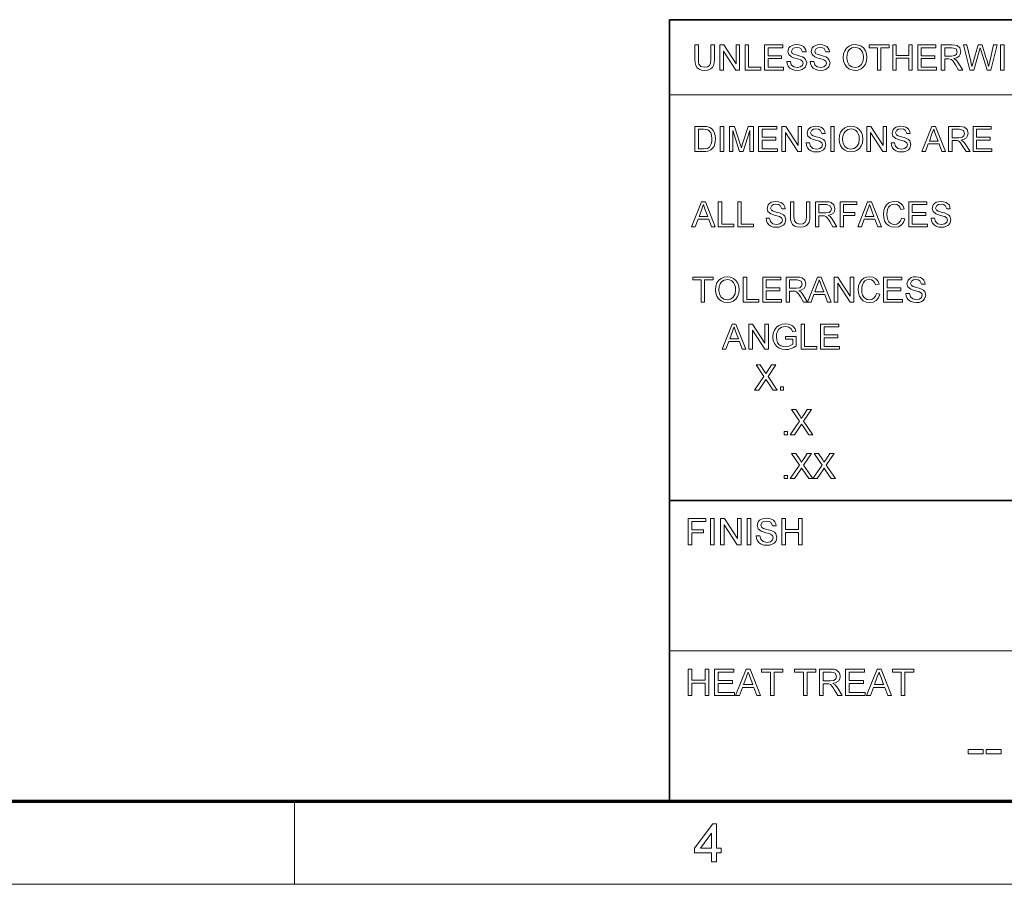
# Model space of a CAD drawing. Extents: x 8 to 406, y 8 to 280.
# Drawn here: x 190 to 252, y 8 to 62 of the extents above; entities that cross this region are included whole.
import ezdxf

# ---------------------------------------------------------------- set-up
doc = ezdxf.new("R2010")
doc.units = 0

msp = doc.modelspace()

# ---------------------------------------------------------------- linework, layer by layer
at = {"color": 7, "lineweight": 35}
for p, q in [((230.678, 62.027), (401.25, 62.027)), ((230.678, 12.75), (230.678, 62.027)), ((230.678, 31.702), (401.25, 31.702))]:
    msp.add_line(p, q, dxfattribs=at)
at = {"color": 7, "lineweight": 13}
for p, q in [((230.678, 57.288), (315.964, 57.288)), ((230.678, 22.226), (273.321, 22.226))]:
    msp.add_line(p, q, dxfattribs=at)
at = {"color": 150, "lineweight": 70}
msp.add_line((12.75, 12.75), (401.25, 12.75), dxfattribs=at)
at = {"color": 7, "lineweight": 13, "ltscale": 0.13125}
msp.add_line((207, 7.5), (207, 12.75), dxfattribs=at)
at = {"color": 11, "lineweight": 13}
msp.add_line((7.5, 7.5), (406.5, 7.5), dxfattribs=at)
at = {"color": 7, "lineweight": 13}
for points in [[(233.292, 60.435), (233.512, 60.435), (233.512, 59.523), (233.499, 59.31), (233.459, 59.145), (233.384, 59.018), (233.266, 58.918), (233.105, 58.852), (232.9, 58.83), (232.7, 58.849), (232.54, 58.906), (232.42, 59), (232.341, 59.128), (232.296, 59.299), (232.281, 59.523), (232.281, 60.435), (232.501, 60.435), (232.501, 59.53), (232.51, 59.353), (232.537, 59.229), (232.664, 59.08), (232.882, 59.028), (233.072, 59.054), (233.198, 59.131), (233.269, 59.283), (233.292, 59.53)], [(233.864, 58.852), (233.864, 60.435), (234.097, 60.435), (234.875, 59.239), (234.875, 60.435), (235.095, 60.435), (235.095, 58.852), (234.862, 58.852), (234.084, 60.047), (234.084, 58.852)], [(235.447, 58.852), (235.447, 60.435), (235.667, 60.435), (235.667, 59.028), (236.436, 59.028), (236.436, 58.852)], [(236.678, 58.852), (236.678, 60.435), (237.821, 60.435), (237.821, 60.259), (236.898, 60.259), (236.898, 59.753), (237.755, 59.753), (237.755, 59.577), (236.898, 59.577), (236.898, 59.028), (237.865, 59.028), (237.865, 58.852)], [(238.085, 59.401), (238.305, 59.401), (238.367, 59.19), (238.517, 59.057), (238.747, 59.006), (238.947, 59.044), (239.076, 59.15), (239.118, 59.287), (239.078, 59.411), (238.944, 59.502), (238.848, 59.534), (238.679, 59.58), (238.503, 59.631), (238.384, 59.679), (238.209, 59.826), (238.151, 60.022), (238.219, 60.246), (238.302, 60.337), (238.416, 60.403), (238.553, 60.443), (238.704, 60.457), (238.868, 60.443), (239.012, 60.402), (239.13, 60.333), (239.217, 60.239), (239.272, 60.124), (239.294, 59.995), (239.074, 59.995), (238.972, 60.209), (238.863, 60.263), (238.712, 60.281), (238.558, 60.263), (238.452, 60.211), (238.371, 60.041), (238.429, 59.9), (238.531, 59.844), (238.725, 59.786), (238.929, 59.732), (239.062, 59.685), (239.185, 59.613), (239.271, 59.525), (239.338, 59.301), (239.266, 59.064), (239.179, 58.966), (239.06, 58.891), (238.917, 58.845), (238.756, 58.83), (238.56, 58.847), (238.398, 58.897), (238.269, 58.98), (238.172, 59.098), (238.109, 59.241)], [(239.558, 59.401), (239.778, 59.401), (239.84, 59.19), (239.99, 59.057), (240.22, 59.006), (240.42, 59.044), (240.549, 59.15), (240.591, 59.287), (240.551, 59.411), (240.417, 59.502), (240.321, 59.534), (240.152, 59.58), (239.976, 59.631), (239.857, 59.679), (239.682, 59.826), (239.624, 60.022), (239.692, 60.246), (239.775, 60.337), (239.889, 60.403), (240.026, 60.443), (240.177, 60.457), (240.341, 60.443), (240.485, 60.402), (240.603, 60.333), (240.69, 60.239), (240.745, 60.124), (240.767, 59.995), (240.548, 59.995), (240.445, 60.209), (240.336, 60.263), (240.185, 60.281), (240.031, 60.263), (239.926, 60.211), (239.844, 60.041), (239.902, 59.9), (240.004, 59.844), (240.198, 59.786), (240.402, 59.732), (240.535, 59.685), (240.658, 59.613), (240.744, 59.525), (240.811, 59.301), (240.739, 59.064), (240.652, 58.966), (240.533, 58.891), (240.39, 58.845), (240.229, 58.83), (240.033, 58.847), (239.871, 58.897), (239.742, 58.98), (239.645, 59.098), (239.582, 59.241)], [(241.647, 59.622), (241.67, 59.865), (241.74, 60.069), (241.856, 60.235), (242.009, 60.358), (242.189, 60.432), (242.395, 60.457), (242.601, 60.431), (242.786, 60.353), (242.939, 60.228), (243.051, 60.063), (243.119, 59.864), (243.142, 59.641), (243.118, 59.414), (243.046, 59.213), (242.93, 59.047), (242.774, 58.927), (242.591, 58.854), (242.394, 58.83), (242.185, 58.857), (242, 58.937), (241.847, 59.064), (241.736, 59.23), (241.669, 59.421)], [(241.867, 59.62), (241.904, 59.364), (242.017, 59.17), (242.186, 59.047), (242.393, 59.006), (242.603, 59.047), (242.773, 59.172), (242.885, 59.372), (242.922, 59.642), (242.906, 59.823), (242.858, 59.979), (242.78, 60.106), (242.672, 60.202), (242.542, 60.261), (242.396, 60.281), (242.195, 60.243), (242.023, 60.129), (241.936, 60.004), (241.884, 59.835)], [(243.801, 58.852), (243.801, 60.259), (243.274, 60.259), (243.274, 60.435), (244.549, 60.435), (244.549, 60.259), (244.021, 60.259), (244.021, 58.852)], [(244.769, 58.852), (244.769, 60.435), (244.989, 60.435), (244.989, 59.775), (245.78, 59.775), (245.78, 60.435), (246, 60.435), (246, 58.852), (245.78, 58.852), (245.78, 59.599), (244.989, 59.599), (244.989, 58.852)], [(246.352, 58.852), (246.352, 60.435), (247.495, 60.435), (247.495, 60.259), (246.572, 60.259), (246.572, 59.753), (247.429, 59.753), (247.429, 59.577), (246.572, 59.577), (246.572, 59.028), (247.539, 59.028), (247.539, 58.852)], [(247.825, 58.852), (247.825, 60.435), (248.516, 60.435), (248.695, 60.424), (248.825, 60.392), (248.993, 60.243), (249.056, 60.005), (249.03, 59.851), (248.952, 59.723), (248.819, 59.629), (248.629, 59.577), (248.751, 59.498), (248.837, 59.403), (248.918, 59.286), (249.181, 58.852), (248.928, 58.852), (248.727, 59.184), (248.647, 59.31), (248.583, 59.403), (248.481, 59.508), (248.389, 59.548), (248.277, 59.555), (248.045, 59.555), (248.045, 58.852)], [(249.633, 58.852), (249.225, 60.435), (249.452, 60.435), (249.69, 59.396), (249.727, 59.234), (249.764, 59.073), (249.821, 59.265), (249.847, 59.355), (250.165, 60.435), (250.417, 60.435), (250.65, 59.645), (250.717, 59.453), (250.773, 59.262), (250.819, 59.073), (250.852, 59.216), (250.893, 59.393), (251.131, 60.435), (251.358, 60.435), (250.95, 58.852), (250.726, 58.852), (250.346, 60.069), (250.291, 60.244), (250.231, 60.04), (249.881, 58.852)], [(251.578, 58.852), (251.578, 60.435), (251.798, 60.435), (251.798, 58.852)], [(248.045, 59.731), (248.476, 59.731), (248.687, 59.761), (248.798, 59.857), (248.836, 60), (248.761, 60.186), (248.525, 60.259), (248.045, 60.259)], [(239.294, 54.258), (239.514, 54.258), (239.576, 54.046), (239.726, 53.913), (239.956, 53.862), (240.156, 53.9), (240.285, 54.006), (240.328, 54.143), (240.287, 54.267), (240.153, 54.358), (240.057, 54.39), (239.888, 54.436), (239.712, 54.487), (239.593, 54.535), (239.418, 54.682), (239.36, 54.878), (239.428, 55.102), (239.511, 55.193), (239.625, 55.259), (239.762, 55.299), (239.913, 55.313), (240.077, 55.299), (240.221, 55.258), (240.339, 55.189), (240.426, 55.095), (240.481, 54.98), (240.504, 54.851), (240.284, 54.851), (240.181, 55.065), (240.072, 55.119), (239.922, 55.137), (239.767, 55.119), (239.662, 55.067), (239.58, 54.897), (239.638, 54.756), (239.74, 54.7), (239.934, 54.642), (240.138, 54.588), (240.271, 54.541), (240.394, 54.469), (240.48, 54.381), (240.548, 54.157), (240.476, 53.92), (240.388, 53.822), (240.269, 53.748), (240.126, 53.701), (239.966, 53.686), (239.769, 53.703), (239.607, 53.753), (239.479, 53.836), (239.381, 53.954), (239.318, 54.097)], [(241.383, 54.478), (241.406, 54.721), (241.476, 54.925), (241.592, 55.091), (241.745, 55.214), (241.925, 55.288), (242.132, 55.313), (242.337, 55.287), (242.522, 55.209), (242.675, 55.084), (242.787, 54.919), (242.855, 54.72), (242.878, 54.497), (242.854, 54.27), (242.782, 54.069), (242.666, 53.903), (242.51, 53.783), (242.327, 53.71), (242.131, 53.686), (241.921, 53.713), (241.736, 53.793), (241.583, 53.92), (241.472, 54.086), (241.405, 54.277)], [(244.659, 54.258), (244.879, 54.258), (244.941, 54.046), (245.091, 53.913), (245.321, 53.862), (245.521, 53.9), (245.65, 54.006), (245.692, 54.143), (245.652, 54.267), (245.517, 54.358), (245.421, 54.39), (245.253, 54.436), (245.077, 54.487), (244.957, 54.535), (244.782, 54.682), (244.725, 54.878), (244.792, 55.102), (244.875, 55.193), (244.99, 55.259), (245.126, 55.299), (245.278, 55.313), (245.442, 55.299), (245.586, 55.258), (245.704, 55.189), (245.791, 55.095), (245.846, 54.98), (245.868, 54.851), (245.648, 54.851), (245.545, 55.065), (245.437, 55.119), (245.286, 55.137), (245.132, 55.119), (245.026, 55.067), (244.945, 54.897), (245.002, 54.756), (245.105, 54.7), (245.299, 54.642), (245.503, 54.588), (245.636, 54.541), (245.759, 54.469), (245.845, 54.381), (245.912, 54.157), (245.84, 53.92), (245.753, 53.822), (245.634, 53.748), (245.49, 53.701), (245.33, 53.686), (245.134, 53.703), (244.972, 53.753), (244.843, 53.836), (244.745, 53.954), (244.683, 54.097)], [(232.281, 53.708), (232.281, 55.291), (232.821, 55.291), (232.982, 55.285), (233.1, 55.268), (233.225, 55.224), (233.331, 55.155), (233.439, 55.034), (233.516, 54.884), (233.563, 54.708), (233.578, 54.508), (233.567, 54.338), (233.536, 54.188), (233.489, 54.061), (233.429, 53.958), (233.286, 53.814), (233.099, 53.735), (232.981, 53.715), (232.847, 53.708)], [(232.501, 53.884), (232.829, 53.884), (233.067, 53.913), (233.205, 53.997), (233.318, 54.201), (233.348, 54.343), (233.358, 54.511), (233.338, 54.735), (233.279, 54.9), (233.191, 55.014), (233.087, 55.082), (232.98, 55.107), (232.824, 55.115), (232.501, 55.115)], [(233.886, 53.708), (233.886, 55.291), (234.106, 55.291), (234.106, 53.708)], [(234.457, 53.708), (234.457, 55.291), (234.784, 55.291), (235.143, 54.177), (235.216, 53.944), (235.248, 54.05), (235.295, 54.196), (235.651, 55.291), (235.974, 55.291), (235.974, 53.708), (235.755, 53.708), (235.755, 55.049), (235.324, 53.708), (235.104, 53.708), (234.677, 55.049), (234.677, 53.708)], [(236.304, 53.708), (236.304, 55.291), (237.447, 55.291), (237.447, 55.115), (236.524, 55.115), (236.524, 54.609), (237.382, 54.609), (237.382, 54.433), (236.524, 54.433), (236.524, 53.884), (237.491, 53.884), (237.491, 53.708)], [(237.777, 53.708), (237.777, 55.291), (238.01, 55.291), (238.789, 54.095), (238.789, 55.291), (239.008, 55.291), (239.008, 53.708), (238.776, 53.708), (237.997, 54.903), (237.997, 53.708)], [(240.855, 53.708), (240.855, 55.291), (241.075, 55.291), (241.075, 53.708)], [(241.603, 54.476), (241.64, 54.221), (241.753, 54.026), (241.922, 53.903), (242.129, 53.862), (242.34, 53.903), (242.509, 54.028), (242.621, 54.228), (242.658, 54.498), (242.642, 54.679), (242.594, 54.835), (242.516, 54.962), (242.408, 55.058), (242.278, 55.117), (242.133, 55.137), (241.931, 55.099), (241.759, 54.985), (241.672, 54.86), (241.62, 54.691)], [(243.142, 53.708), (243.142, 55.291), (243.375, 55.291), (244.153, 54.095), (244.153, 55.291), (244.373, 55.291), (244.373, 53.708), (244.14, 53.708), (243.362, 54.903), (243.362, 53.708)], [(246.603, 53.708), (247.231, 55.291), (247.473, 55.291), (248.101, 53.708), (247.869, 53.708), (247.692, 54.192), (247.013, 54.192), (246.836, 53.708)], [(247.078, 54.367), (247.626, 54.367), (247.47, 54.794), (247.404, 54.974), (247.352, 55.115), (247.299, 54.97), (247.245, 54.822)], [(248.29, 53.708), (248.29, 55.291), (248.982, 55.291), (249.16, 55.28), (249.29, 55.248), (249.458, 55.099), (249.521, 54.861), (249.495, 54.707), (249.417, 54.579), (249.284, 54.486), (249.094, 54.433), (249.216, 54.354), (249.302, 54.259), (249.383, 54.142), (249.646, 53.708), (249.393, 53.708), (249.193, 54.04), (249.112, 54.166), (249.048, 54.259), (248.946, 54.364), (248.854, 54.404), (248.743, 54.411), (248.51, 54.411), (248.51, 53.708)], [(248.51, 54.587), (248.941, 54.587), (249.152, 54.617), (249.263, 54.713), (249.301, 54.856), (249.227, 55.042), (248.99, 55.115), (248.51, 55.115)], [(249.844, 53.708), (249.844, 55.291), (250.987, 55.291), (250.987, 55.115), (250.064, 55.115), (250.064, 54.609), (250.922, 54.609), (250.922, 54.433), (250.064, 54.433), (250.064, 53.884), (251.031, 53.884), (251.031, 53.708)], [(232.07, 48.958), (232.698, 50.541), (232.941, 50.541), (233.569, 48.958), (233.336, 48.958), (233.159, 49.442), (232.48, 49.442), (232.303, 48.958)], [(232.545, 49.618), (233.094, 49.618), (232.937, 50.045), (232.871, 50.224), (232.819, 50.365), (232.766, 50.22), (232.712, 50.072)], [(233.757, 48.958), (233.757, 50.541), (233.977, 50.541), (233.977, 49.134), (234.747, 49.134), (234.747, 48.958)], [(234.988, 48.958), (234.988, 50.541), (235.208, 50.541), (235.208, 49.134), (235.978, 49.134), (235.978, 48.958)], [(236.769, 49.508), (236.989, 49.508), (237.051, 49.296), (237.202, 49.163), (237.431, 49.112), (237.631, 49.151), (237.76, 49.257), (237.803, 49.394), (237.762, 49.518), (237.628, 49.608), (237.532, 49.64), (237.363, 49.686), (237.187, 49.738), (237.068, 49.786), (236.893, 49.932), (236.835, 50.129), (236.903, 50.352), (236.986, 50.443), (237.1, 50.509), (237.237, 50.55), (237.388, 50.563), (237.553, 50.549), (237.696, 50.508), (237.814, 50.439), (237.901, 50.345), (237.957, 50.23), (237.979, 50.101), (237.759, 50.101), (237.656, 50.315), (237.547, 50.369), (237.397, 50.387), (237.243, 50.37), (237.137, 50.317), (237.055, 50.147), (237.113, 50.006), (237.215, 49.95), (237.409, 49.892), (237.613, 49.838), (237.746, 49.791), (237.869, 49.719), (237.955, 49.631), (238.023, 49.407), (237.951, 49.171), (237.863, 49.072), (237.744, 48.998), (237.601, 48.952), (237.441, 48.936), (237.244, 48.953), (237.082, 49.003), (236.954, 49.087), (236.856, 49.204), (236.793, 49.347)], [(239.32, 50.541), (239.54, 50.541), (239.54, 49.629), (239.526, 49.416), (239.486, 49.251), (239.411, 49.125), (239.293, 49.024), (239.132, 48.958), (238.928, 48.936), (238.728, 48.955), (238.568, 49.013), (238.448, 49.106), (238.368, 49.234), (238.323, 49.405), (238.308, 49.629), (238.308, 50.541), (238.528, 50.541), (238.528, 49.637), (238.537, 49.459), (238.565, 49.335), (238.691, 49.186), (238.91, 49.134), (239.1, 49.16), (239.226, 49.238), (239.296, 49.389), (239.32, 49.637)], [(239.891, 48.958), (239.891, 50.541), (240.583, 50.541), (240.761, 50.53), (240.891, 50.499), (241.06, 50.349), (241.123, 50.112), (241.096, 49.958), (241.018, 49.83), (240.885, 49.736), (240.696, 49.684), (240.818, 49.605), (240.904, 49.509), (240.984, 49.392), (241.248, 48.958), (240.994, 48.958), (240.794, 49.29), (240.714, 49.417), (240.649, 49.51), (240.547, 49.614), (240.455, 49.654), (240.344, 49.662), (240.111, 49.662), (240.111, 48.958)], [(240.111, 49.838), (240.542, 49.838), (240.753, 49.867), (240.865, 49.963), (240.903, 50.106), (240.828, 50.292), (240.591, 50.365), (240.111, 50.365)], [(241.446, 48.958), (241.446, 50.541), (242.501, 50.541), (242.501, 50.365), (241.665, 50.365), (241.665, 49.86), (242.369, 49.86), (242.369, 49.684), (241.665, 49.684), (241.665, 48.958)], [(242.554, 48.958), (243.182, 50.541), (243.425, 50.541), (244.053, 48.958), (243.82, 48.958), (243.643, 49.442), (242.964, 49.442), (242.787, 48.958)], [(243.029, 49.618), (243.577, 49.618), (243.421, 50.045), (243.355, 50.224), (243.303, 50.365), (243.25, 50.22), (243.196, 50.072)], [(245.319, 49.514), (245.538, 49.461), (245.449, 49.235), (245.308, 49.071), (245.122, 48.97), (244.9, 48.936), (244.674, 48.962), (244.495, 49.04), (244.357, 49.166), (244.257, 49.34), (244.196, 49.543), (244.175, 49.761), (244.198, 49.991), (244.266, 50.19), (244.376, 50.351), (244.525, 50.468), (244.701, 50.539), (244.894, 50.563), (245.104, 50.533), (245.277, 50.443), (245.41, 50.299), (245.494, 50.106), (245.275, 50.058), (245.212, 50.206), (245.127, 50.309), (245.017, 50.368), (244.883, 50.387), (244.728, 50.365), (244.601, 50.3), (244.504, 50.198), (244.441, 50.066), (244.407, 49.916), (244.395, 49.763), (244.409, 49.574), (244.451, 49.411), (244.522, 49.28), (244.624, 49.186), (244.747, 49.131), (244.879, 49.112), (245.033, 49.137), (245.162, 49.213), (245.259, 49.339)], [(245.78, 48.958), (245.78, 50.541), (246.923, 50.541), (246.923, 50.365), (246, 50.365), (246, 49.86), (246.858, 49.86), (246.858, 49.684), (246, 49.684), (246, 49.134), (246.967, 49.134), (246.967, 48.958)], [(247.187, 49.508), (247.407, 49.508), (247.469, 49.296), (247.619, 49.163), (247.849, 49.112), (248.049, 49.151), (248.178, 49.257), (248.221, 49.394), (248.18, 49.518), (248.046, 49.608), (247.95, 49.64), (247.781, 49.686), (247.605, 49.738), (247.486, 49.786), (247.311, 49.932), (247.253, 50.129), (247.321, 50.352), (247.404, 50.443), (247.518, 50.509), (247.655, 50.55), (247.806, 50.563), (247.971, 50.549), (248.114, 50.508), (248.232, 50.439), (248.319, 50.345), (248.374, 50.23), (248.397, 50.101), (248.177, 50.101), (248.074, 50.315), (247.965, 50.369), (247.815, 50.387), (247.661, 50.37), (247.555, 50.317), (247.473, 50.147), (247.531, 50.006), (247.633, 49.95), (247.827, 49.892), (248.031, 49.838), (248.164, 49.791), (248.287, 49.719), (248.373, 49.631), (248.441, 49.407), (248.369, 49.171), (248.281, 49.072), (248.162, 48.998), (248.019, 48.952), (247.859, 48.936), (247.662, 48.953), (247.5, 49.003), (247.372, 49.087), (247.274, 49.204), (247.211, 49.347)], [(232.676, 44.208), (232.676, 45.615), (232.149, 45.615), (232.149, 45.791), (233.424, 45.791), (233.424, 45.615), (232.896, 45.615), (232.896, 44.208)], [(233.578, 44.979), (233.601, 45.221), (233.671, 45.425), (233.787, 45.592), (233.94, 45.715), (234.12, 45.789), (234.326, 45.813), (234.532, 45.787), (234.717, 45.709), (234.87, 45.585), (234.982, 45.419), (235.05, 45.221), (235.073, 44.997), (235.049, 44.771), (234.977, 44.569), (234.861, 44.403), (234.705, 44.283), (234.522, 44.211), (234.325, 44.186), (234.116, 44.213), (233.931, 44.294), (233.778, 44.42), (233.667, 44.586), (233.6, 44.777)], [(233.798, 44.976), (233.835, 44.721), (233.948, 44.526), (234.117, 44.403), (234.324, 44.362), (234.535, 44.404), (234.704, 44.528), (234.816, 44.729), (234.853, 44.999), (234.837, 45.179), (234.789, 45.335), (234.711, 45.463), (234.603, 45.558), (234.473, 45.618), (234.328, 45.637), (234.126, 45.599), (233.954, 45.485), (233.867, 45.361), (233.815, 45.191)], [(235.337, 44.208), (235.337, 45.791), (235.557, 45.791), (235.557, 44.384), (236.326, 44.384), (236.326, 44.208)], [(236.568, 44.208), (236.568, 45.791), (237.711, 45.791), (237.711, 45.615), (236.788, 45.615), (236.788, 45.11), (237.645, 45.11), (237.645, 44.934), (236.788, 44.934), (236.788, 44.384), (237.755, 44.384), (237.755, 44.208)], [(238.041, 44.208), (238.041, 45.791), (238.733, 45.791), (238.911, 45.781), (239.041, 45.749), (239.209, 45.599), (239.272, 45.362), (239.246, 45.208), (239.168, 45.08), (239.035, 44.986), (238.845, 44.934), (238.967, 44.855), (239.053, 44.76), (239.134, 44.642), (239.397, 44.208), (239.144, 44.208), (238.944, 44.54), (238.863, 44.667), (238.799, 44.76), (238.697, 44.865), (238.605, 44.905), (238.494, 44.912), (238.261, 44.912), (238.261, 44.208)], [(238.261, 45.088), (238.692, 45.088), (238.903, 45.118), (239.014, 45.213), (239.052, 45.356), (238.978, 45.543), (238.741, 45.615), (238.261, 45.615)], [(239.385, 44.208), (240.013, 45.791), (240.255, 45.791), (240.883, 44.208), (240.651, 44.208), (240.473, 44.692), (239.794, 44.692), (239.617, 44.208)], [(239.859, 44.868), (240.408, 44.868), (240.252, 45.295), (240.186, 45.475), (240.134, 45.615), (240.081, 45.47), (240.026, 45.322)], [(241.072, 44.208), (241.072, 45.791), (241.305, 45.791), (242.083, 44.596), (242.083, 45.791), (242.303, 45.791), (242.303, 44.208), (242.07, 44.208), (241.292, 45.404), (241.292, 44.208)], [(243.732, 44.764), (243.952, 44.711), (243.862, 44.486), (243.721, 44.321), (243.536, 44.22), (243.314, 44.186), (243.088, 44.212), (242.908, 44.29), (242.771, 44.417), (242.67, 44.59), (242.609, 44.793), (242.589, 45.011), (242.612, 45.242), (242.68, 45.44), (242.79, 45.601), (242.938, 45.718), (243.114, 45.79), (243.307, 45.813), (243.517, 45.783), (243.691, 45.693), (243.823, 45.549), (243.908, 45.356), (243.688, 45.308), (243.626, 45.457), (243.54, 45.559), (243.431, 45.618), (243.296, 45.637), (243.141, 45.616), (243.014, 45.55), (242.918, 45.448), (242.855, 45.316), (242.82, 45.167), (242.809, 45.013), (242.823, 44.824), (242.864, 44.661), (242.936, 44.53), (243.038, 44.437), (243.161, 44.381), (243.293, 44.362), (243.447, 44.388), (243.575, 44.463), (243.672, 44.589)], [(244.194, 44.208), (244.194, 45.791), (245.337, 45.791), (245.337, 45.615), (244.414, 45.615), (244.414, 45.11), (245.271, 45.11), (245.271, 44.934), (244.414, 44.934), (244.414, 44.384), (245.381, 44.384), (245.381, 44.208)], [(245.601, 44.758), (245.821, 44.758), (245.883, 44.547), (246.033, 44.413), (246.263, 44.362), (246.463, 44.401), (246.592, 44.507), (246.634, 44.644), (246.594, 44.768), (246.459, 44.859), (246.363, 44.891), (246.195, 44.937), (246.019, 44.988), (245.899, 45.036), (245.724, 45.183), (245.667, 45.379), (245.734, 45.602), (245.817, 45.693), (245.932, 45.76), (246.068, 45.8), (246.22, 45.813), (246.384, 45.799), (246.528, 45.758), (246.646, 45.69), (246.733, 45.595), (246.788, 45.48), (246.81, 45.352), (246.59, 45.352), (246.487, 45.565), (246.379, 45.619), (246.228, 45.637), (246.074, 45.62), (245.968, 45.567), (245.887, 45.398), (245.944, 45.256), (246.047, 45.2), (246.241, 45.143), (246.445, 45.088), (246.578, 45.041), (246.701, 44.97), (246.787, 44.881), (246.854, 44.657), (246.782, 44.421), (246.694, 44.322), (246.576, 44.248), (246.432, 44.202), (246.272, 44.186), (246.076, 44.203), (245.914, 44.253), (245.785, 44.337), (245.687, 44.454), (245.625, 44.597)], [(234.002, 41.242), (234.63, 42.825), (234.873, 42.825), (235.501, 41.242), (235.268, 41.242), (235.091, 41.726), (234.412, 41.726), (234.235, 41.242)], [(234.477, 41.902), (235.026, 41.902), (234.869, 42.329), (234.803, 42.509), (234.751, 42.649), (234.698, 42.504), (234.644, 42.356)], [(235.689, 41.242), (235.689, 42.825), (235.922, 42.825), (236.701, 41.63), (236.701, 42.825), (236.921, 42.825), (236.921, 41.242), (236.688, 41.242), (235.909, 42.438), (235.909, 41.242)], [(237.998, 41.88), (237.998, 42.056), (238.679, 42.056), (238.679, 41.468), (238.522, 41.36), (238.359, 41.282), (238.192, 41.236), (238.02, 41.22), (237.796, 41.245), (237.594, 41.319), (237.425, 41.441), (237.304, 41.606), (237.231, 41.805), (237.206, 42.026), (237.231, 42.248), (237.303, 42.455), (237.422, 42.628), (237.583, 42.751), (237.779, 42.823), (238.003, 42.847), (238.167, 42.833), (238.315, 42.792), (238.439, 42.727), (238.534, 42.64), (238.603, 42.527), (238.654, 42.384), (238.452, 42.333), (238.364, 42.521), (238.214, 42.63), (237.999, 42.671), (237.753, 42.627), (237.585, 42.512), (237.486, 42.355), (237.441, 42.201), (237.426, 42.034), (237.444, 41.839), (237.498, 41.678), (237.587, 41.553), (237.709, 41.465), (237.851, 41.413), (238.002, 41.396), (238.135, 41.41), (238.265, 41.451), (238.46, 41.569), (238.46, 41.88)], [(238.987, 41.242), (238.987, 42.825), (239.207, 42.825), (239.207, 41.418), (239.977, 41.418), (239.977, 41.242)], [(240.218, 41.242), (240.218, 42.825), (241.362, 42.825), (241.362, 42.649), (240.438, 42.649), (240.438, 42.144), (241.296, 42.144), (241.296, 41.968), (240.438, 41.968), (240.438, 41.418), (241.406, 41.418), (241.406, 41.242)], [(236.051, 38.67), (236.632, 39.528), (236.139, 40.253), (236.402, 40.253), (236.678, 39.848), (236.751, 39.705), (236.86, 39.865), (237.123, 40.253), (237.392, 40.253), (236.898, 39.525), (237.48, 38.67), (237.217, 38.67), (236.839, 39.225), (236.767, 39.331), (236.695, 39.226), (236.319, 38.67)], [(237.678, 38.67), (237.678, 38.868), (237.875, 38.868), (237.875, 38.67)], [(238.296, 35.852), (238.877, 36.71), (238.384, 37.435), (238.647, 37.435), (238.923, 37.03), (238.997, 36.886), (239.106, 37.047), (239.369, 37.435), (239.637, 37.435), (239.143, 36.706), (239.725, 35.852), (239.462, 35.852), (239.084, 36.406), (239.012, 36.512), (238.941, 36.407), (238.564, 35.852)], [(237.922, 35.852), (237.922, 36.05), (238.12, 36.05), (238.12, 35.852)], [(238.296, 33.083), (238.877, 33.941), (238.384, 34.666), (238.647, 34.666), (238.923, 34.261), (238.997, 34.117), (239.106, 34.278), (239.369, 34.666), (239.637, 34.666), (239.143, 33.937), (239.725, 33.083), (239.462, 33.083), (239.084, 33.637), (239.012, 33.743), (238.941, 33.638), (238.564, 33.083)], [(239.725, 33.083), (240.307, 33.941), (239.813, 34.666), (240.076, 34.666), (240.352, 34.261), (240.426, 34.117), (240.535, 34.278), (240.798, 34.666), (241.066, 34.666), (240.572, 33.937), (241.154, 33.083), (240.891, 33.083), (240.513, 33.637), (240.441, 33.743), (240.37, 33.638), (239.994, 33.083)], [(237.922, 33.083), (237.922, 33.281), (238.12, 33.281), (238.12, 33.083)], [(231.857, 28.902), (231.857, 30.569), (232.968, 30.569), (232.968, 30.383), (232.088, 30.383), (232.088, 29.851), (232.829, 29.851), (232.829, 29.666), (232.088, 29.666), (232.088, 28.902)], [(233.269, 28.902), (233.269, 30.569), (233.501, 30.569), (233.501, 28.902)], [(233.894, 28.902), (233.894, 30.569), (234.14, 30.569), (234.959, 29.31), (234.959, 30.569), (235.191, 30.569), (235.191, 28.902), (234.946, 28.902), (234.126, 30.161), (234.126, 28.902)], [(235.585, 28.902), (235.585, 30.569), (235.816, 30.569), (235.816, 28.902)], [(236.14, 29.481), (236.372, 29.481), (236.437, 29.258), (236.595, 29.117), (236.837, 29.064), (237.048, 29.104), (237.184, 29.216), (237.228, 29.36), (237.185, 29.491), (237.044, 29.587), (236.943, 29.62), (236.766, 29.669), (236.58, 29.723), (236.455, 29.773), (236.27, 29.928), (236.21, 30.134), (236.281, 30.369), (236.368, 30.465), (236.488, 30.535), (236.632, 30.578), (236.792, 30.592), (236.965, 30.577), (237.116, 30.534), (237.24, 30.462), (237.332, 30.362), (237.39, 30.241), (237.414, 30.106), (237.182, 30.106), (237.074, 30.331), (236.959, 30.388), (236.801, 30.407), (236.638, 30.388), (236.527, 30.333), (236.441, 30.154), (236.502, 30.005), (236.61, 29.946), (236.814, 29.886), (237.029, 29.828), (237.169, 29.779), (237.299, 29.703), (237.389, 29.61), (237.46, 29.375), (237.441, 29.246), (237.384, 29.125), (237.292, 29.021), (237.166, 28.943), (237.016, 28.895), (236.847, 28.879), (236.64, 28.896), (236.47, 28.949), (236.334, 29.037), (236.231, 29.161), (236.165, 29.311)], [(237.761, 28.902), (237.761, 30.569), (237.992, 30.569), (237.992, 29.874), (238.826, 29.874), (238.826, 30.569), (239.057, 30.569), (239.057, 28.902), (238.826, 28.902), (238.826, 29.689), (237.992, 29.689), (237.992, 28.902)], [(231.857, 19.402), (231.857, 21.069), (232.088, 21.069), (232.088, 20.375), (232.922, 20.375), (232.922, 21.069), (233.153, 21.069), (233.153, 19.402), (232.922, 19.402), (232.922, 20.189), (232.088, 20.189), (232.088, 19.402)], [(233.524, 19.402), (233.524, 21.069), (234.728, 21.069), (234.728, 20.884), (233.755, 20.884), (233.755, 20.351), (234.658, 20.351), (234.658, 20.166), (233.755, 20.166), (233.755, 19.587), (234.774, 19.587), (234.774, 19.402)], [(234.853, 19.402), (235.515, 21.069), (235.77, 21.069), (236.431, 19.402), (236.186, 19.402), (236, 19.911), (235.285, 19.911), (235.098, 19.402)], [(235.353, 20.097), (235.931, 20.097), (235.766, 20.546), (235.697, 20.736), (235.642, 20.884), (235.586, 20.731), (235.529, 20.575)], [(237.047, 19.402), (237.047, 20.884), (236.491, 20.884), (236.491, 21.069), (237.834, 21.069), (237.834, 20.884), (237.278, 20.884), (237.278, 19.402)], [(239.13, 19.402), (239.13, 20.884), (238.575, 20.884), (238.575, 21.069), (239.918, 21.069), (239.918, 20.884), (239.362, 20.884), (239.362, 19.402)], [(240.149, 19.402), (240.149, 21.069), (240.877, 21.069), (241.065, 21.058), (241.202, 21.024), (241.379, 20.867), (241.429, 20.748), (241.446, 20.617), (241.418, 20.455), (241.336, 20.32), (241.196, 20.221), (240.996, 20.166), (241.125, 20.083), (241.215, 19.983), (241.3, 19.859), (241.577, 19.402), (241.311, 19.402), (241.1, 19.752), (241.015, 19.885), (240.947, 19.983), (240.84, 20.093), (240.743, 20.135), (240.626, 20.143), (240.381, 20.143), (240.381, 19.402)], [(240.381, 20.328), (240.835, 20.328), (241.057, 20.36), (241.174, 20.46), (241.214, 20.611), (241.135, 20.807), (241.034, 20.865), (240.886, 20.884), (240.381, 20.884)], [(241.786, 19.402), (241.786, 21.069), (242.99, 21.069), (242.99, 20.884), (242.017, 20.884), (242.017, 20.351), (242.92, 20.351), (242.92, 20.166), (242.017, 20.166), (242.017, 19.587), (243.036, 19.587), (243.036, 19.402)], [(243.115, 19.402), (243.777, 21.069), (244.032, 21.069), (244.693, 19.402), (244.448, 19.402), (244.262, 19.911), (243.547, 19.911), (243.36, 19.402)], [(243.615, 20.097), (244.193, 20.097), (244.028, 20.546), (243.959, 20.736), (243.904, 20.884), (243.848, 20.731), (243.791, 20.575)], [(245.309, 19.402), (245.309, 20.884), (244.753, 20.884), (244.753, 21.069), (246.096, 21.069), (246.096, 20.884), (245.54, 20.884), (245.54, 19.402)], [(249.529, 15.731), (249.529, 16.009), (250.466, 16.009), (250.466, 15.731)], [(250.674, 15.731), (250.674, 16.009), (251.612, 16.009), (251.612, 15.731)], [(233.336, 8.908), (233.336, 9.483), (232.254, 9.483), (232.254, 9.787), (233.403, 11.308), (233.64, 11.308), (233.64, 9.787), (233.944, 9.787), (233.944, 9.483), (233.64, 9.483), (233.64, 8.908)], [(233.336, 9.787), (233.336, 10.726), (232.627, 9.787)]]:
    msp.add_lwpolyline(points, close=True, dxfattribs=at)

doc.saveas('drawing.dxf')
